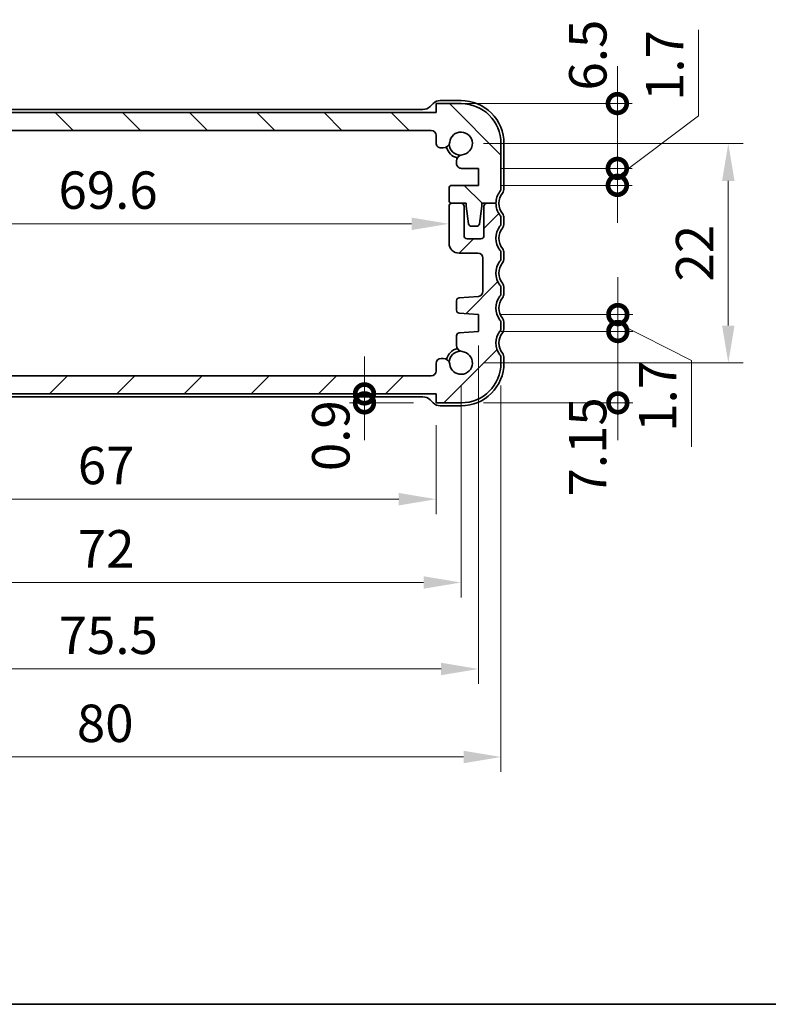
# Model space of a CAD drawing. Units: millimetres. Extents: x 0 to 2386, y 0 to 422.
# Drawn here: x 638 to 713, y 0 to 99 of the extents above; entities that cross this region are included whole.
import ezdxf

# ---------------------------------------------------------------- set-up
doc = ezdxf.new("R2010")
doc.units = ezdxf.units.MM
doc.layers.get('Defpoints').update_dxf_attribs({"lineweight": 25})
for name, color, linetype, lineweight in [('Border (ISO)', 7, 'Continuous', 35), ('Dimension (ISO)', 7, 'Continuous', 18), ('Dimension (ISO) @ 1', 7, 'Continuous', 18), ('Hatch (ISO)', 1, 'Continuous', 18), ('Visible (ISO)', 7, 'Continuous', 35)]:
    doc.layers.add(name, color=color, linetype=linetype, lineweight=lineweight)
doc.styles.add('Note Text (TK)', font='txt')
doc.dimstyles.new('Default - Method 1b (TK)', dxfattribs={"dimtxt": 2.5, "dimasz": 2.5, "dimexe": 1, "dimexo": 1.5, "dimgap": 1, "dimtad": 1, "dimtoh": 1, "dimrnd": 1e-08, "dimdsep": 46, "dimtxsty": 'Note Text (TK)', "dimcen": 0.09, "dimdle": 5, "dimclrd": 100, "dimclre": 100, "dimclrt": 7, "dimadec": 1, "dimazin": 1, "dimtfac": 1, "dimtmove": 0, "dimatfit": 3, "dimfxl": 1, "dimtolj": 1, "dimlwd": -1, "dimlwe": -1, "dimarcsym": 0})

# ---------------------------------------------------------------- blocks, each defined once
blk = doc.blocks.new('図面枠 tk図枠')
at = {"layer": 'Border (ISO)'}
blk.add_line((14.5, 8), (405.5, 8), dxfattribs=at)
blk = doc.blocks.new('_DotSmall')
at = {"color": 0, "linetype": 'ByBlock', "const_width": 0.5}
blk.add_lwpolyline([(-0.0625, 0, 1), (0.0625, 0, 1)], format="xyb", close=True, dxfattribs=at)
blk = doc.blocks.new('*D41')
at = {"layer": 'Defpoints', "color": 0}
for p in [(684.443, 83.781), (698.361, 83.781), (684.443, 82.081)]:
    blk.add_point(p, dxfattribs=at)
at = {"layer": 'Dimension (ISO)', "color": 100}
for p, q in [((706.49, 89.039), (706.49, 97.685)), ((698.361, 82.931), (706.49, 89.039)), ((698.361, 83.781), (698.361, 87.531)), ((686.693, 83.781), (699.861, 83.781)), ((698.361, 82.081), (698.361, 83.781)), ((698.361, 82.081), (698.361, 83.781)), ((686.693, 82.081), (699.861, 82.081)), ((698.361, 82.081), (698.361, 78.331))]:
    blk.add_line(p, q, dxfattribs=at)
at = {"layer": 'Dimension (ISO)', "color": 100, "xscale": 3.75, "yscale": 3.75, "zscale": 3.75}
for p, rotation in [((698.361, 83.781), 270), ((698.361, 82.081), 90)]:
    blk.add_blockref('_DotSmall', p, dxfattribs=dict(at, rotation=rotation))
at = {"layer": 'Dimension (ISO)', "color": 7, "insert": (703.115, 90.539), "char_height": 3.75, "attachment_point": 4, "rotation": 90, "style": 'Note Text (TK)'}
blk.add_mtext('\\A1;1.7', dxfattribs=at)
blk = doc.blocks.new('*D42')
at = {"layer": 'Defpoints', "color": 0}
for p in [(680.193, 90.281), (698.361, 90.281), (684.443, 83.781)]:
    blk.add_point(p, dxfattribs=at)
at = {"layer": 'Dimension (ISO)', "color": 100}
for p, q in [((698.361, 90.281), (698.361, 94.031)), ((682.443, 90.281), (699.861, 90.281)), ((698.361, 83.781), (698.361, 90.281)), ((686.693, 83.781), (699.861, 83.781)), ((698.361, 83.781), (698.361, 80.031))]:
    blk.add_line(p, q, dxfattribs=at)
at = {"layer": 'Dimension (ISO)', "color": 100, "xscale": 3.75, "yscale": 3.75, "zscale": 3.75}
for p, rotation in [((698.361, 90.281), 270), ((698.361, 83.781), 90)]:
    blk.add_blockref('_DotSmall', p, dxfattribs=dict(at, rotation=rotation))
at = {"layer": 'Dimension (ISO)', "color": 7, "insert": (695.402, 91.584), "char_height": 3.75, "attachment_point": 4, "rotation": 90, "style": 'Note Text (TK)'}
blk.add_mtext('\\A1;6.5', dxfattribs=at)
blk = doc.blocks.new('*D43')
at = {"layer": 'Defpoints', "color": 0}
for p in [(684.443, 67.431), (698.41, 67.431), (682.693, 60.281)]:
    blk.add_point(p, dxfattribs=at)
at = {"layer": 'Dimension (ISO)', "color": 100}
for p, q in [((698.41, 67.431), (698.41, 71.181)), ((686.693, 67.431), (699.91, 67.431)), ((698.41, 60.281), (698.41, 67.431)), ((684.943, 60.281), (699.91, 60.281)), ((698.41, 60.281), (698.41, 56.531))]:
    blk.add_line(p, q, dxfattribs=at)
at = {"layer": 'Dimension (ISO)', "color": 100, "xscale": 3.75, "yscale": 3.75, "zscale": 3.75}
for p, rotation in [((698.41, 67.431), 270), ((698.41, 60.281), 90)]:
    blk.add_blockref('_DotSmall', p, dxfattribs=dict(at, rotation=rotation))
at = {"layer": 'Dimension (ISO)', "color": 7, "insert": (695.382, 50.896), "char_height": 3.75, "attachment_point": 4, "rotation": 90, "style": 'Note Text (TK)'}
blk.add_mtext('\\A1;7.15', dxfattribs=at)
blk = doc.blocks.new('*D44')
at = {"layer": 'Defpoints', "color": 0}
for p in [(684.443, 69.131), (698.41, 69.131), (684.443, 67.431)]:
    blk.add_point(p, dxfattribs=at)
at = {"layer": 'Dimension (ISO)', "color": 100}
for p, q in [((698.41, 69.131), (698.41, 72.881)), ((686.693, 69.131), (699.91, 69.131)), ((698.41, 67.431), (698.41, 69.131)), ((698.41, 67.431), (698.41, 69.131)), ((698.41, 68.281), (705.776, 64.53)), ((686.693, 67.431), (699.91, 67.431)), ((698.41, 67.431), (698.41, 63.681)), ((705.776, 64.53), (705.776, 55.884))]:
    blk.add_line(p, q, dxfattribs=at)
at = {"layer": 'Dimension (ISO)', "color": 100, "xscale": 3.75, "yscale": 3.75, "zscale": 3.75}
for p, rotation in [((698.41, 69.131), 270), ((698.41, 67.431), 90)]:
    blk.add_blockref('_DotSmall', p, dxfattribs=dict(at, rotation=rotation))
at = {"layer": 'Dimension (ISO)', "color": 7, "insert": (702.401, 57.384), "char_height": 3.75, "attachment_point": 4, "rotation": 90, "style": 'Note Text (TK)'}
blk.add_mtext('\\A1;1.7', dxfattribs=at)
blk = doc.blocks.new('*D45')
at = {"layer": 'Defpoints', "color": 0}
for p in [(613.193, 89.381), (628.598, 89.381), (679.693, 87.581)]:
    blk.add_point(p, dxfattribs=at)
at = {"layer": 'Dimension (ISO)', "color": 100}
for p, q in [((628.598, 89.381), (628.598, 93.131)), ((615.443, 89.381), (630.098, 89.381)), ((628.598, 87.581), (628.598, 89.381)), ((677.443, 87.581), (627.098, 87.581)), ((628.598, 87.581), (628.598, 83.831))]:
    blk.add_line(p, q, dxfattribs=at)
at = {"layer": 'Dimension (ISO)', "color": 100, "xscale": 3.75, "yscale": 3.75, "zscale": 3.75}
for p, rotation in [((628.598, 89.381), 270), ((628.598, 87.581), 90)]:
    blk.add_blockref('_DotSmall', p, dxfattribs=dict(at, rotation=rotation))
at = {"layer": 'Dimension (ISO)', "color": 7, "insert": (625.223, 90.566), "char_height": 3.75, "attachment_point": 4, "rotation": 90, "style": 'Note Text (TK)'}
blk.add_mtext('\\A1;1.8', dxfattribs=at)
blk = doc.blocks.new('*D48')
at = {"layer": 'Defpoints', "color": 0}
for p in [(611.893, 78.131), (681.493, 78.226), (681.493, 78.226)]:
    blk.add_point(p, dxfattribs=at)
at = {"layer": 'Dimension (ISO)', "color": 100}
blk.add_line((615.643, 78.226), (677.743, 78.226), dxfattribs=at)
for points in [[(615.643, 78.851), (615.643, 77.601), (611.893, 78.226)], [(677.743, 78.851), (677.743, 77.601), (681.493, 78.226)]]:
    blk.add_solid(points, dxfattribs=at)
at = {"layer": 'Dimension (ISO)', "color": 7, "insert": (642.346, 81.601), "char_height": 3.75, "attachment_point": 4, "style": 'Note Text (TK)'}
blk.add_mtext('\\A1;69.6', dxfattribs=at)
blk = doc.blocks.new('*D49')
at = {"layer": 'Defpoints', "color": 0}
for p in [(673.016, 61.181), (673.016, 60.281), (680.193, 60.281)]:
    blk.add_point(p, dxfattribs=at)
at = {"layer": 'Dimension (ISO)', "color": 100}
for p, q in [((673.016, 61.181), (673.016, 64.931)), ((670.766, 61.181), (671.516, 61.181)), ((677.943, 60.281), (671.516, 60.281)), ((673.016, 61.181), (673.016, 60.281)), ((673.016, 60.281), (673.016, 56.531))]:
    blk.add_line(p, q, dxfattribs=at)
at = {"layer": 'Dimension (ISO)', "color": 100, "xscale": 3.75, "yscale": 3.75, "zscale": 3.75}
for p, rotation in [((673.016, 61.181), 270), ((673.016, 60.281), 90)]:
    blk.add_blockref('_DotSmall', p, dxfattribs=dict(at, rotation=rotation))
at = {"layer": 'Dimension (ISO)', "color": 7, "insert": (669.641, 53.439), "char_height": 3.75, "attachment_point": 4, "rotation": 90, "style": 'Note Text (TK)'}
blk.add_mtext('\\A1;0.9', dxfattribs=at)
blk = doc.blocks.new('*D50')
at = {"layer": 'Defpoints', "color": 0}
for p in [(613.193, 60.281), (680.193, 60.281), (680.193, 50.627)]:
    blk.add_point(p, dxfattribs=at)
at = {"layer": 'Dimension (ISO)', "color": 100}
for p, q in [((613.193, 58.031), (613.193, 49.127)), ((680.193, 58.031), (680.193, 49.127)), ((616.943, 50.627), (676.443, 50.627))]:
    blk.add_line(p, q, dxfattribs=at)
for points in [[(616.943, 51.252), (616.943, 50.002), (613.193, 50.627)], [(676.443, 51.252), (676.443, 50.002), (680.193, 50.627)]]:
    blk.add_solid(points, dxfattribs=at)
at = {"layer": 'Dimension (ISO)', "color": 7, "insert": (644.285, 54.002), "char_height": 3.75, "attachment_point": 4, "style": 'Note Text (TK)'}
blk.add_mtext('\\A1;67', dxfattribs=at)
blk = doc.blocks.new('*D51')
at = {"layer": 'Defpoints', "color": 0}
for p in [(610.693, 64.281), (682.693, 64.281), (682.693, 42.277)]:
    blk.add_point(p, dxfattribs=at)
at = {"layer": 'Dimension (ISO)', "color": 100}
for p, q in [((610.693, 62.031), (610.693, 40.777)), ((682.693, 62.031), (682.693, 40.777)), ((614.443, 42.277), (678.943, 42.277))]:
    blk.add_line(p, q, dxfattribs=at)
for points in [[(614.443, 42.902), (614.443, 41.652), (610.693, 42.277)], [(678.943, 42.902), (678.943, 41.652), (682.693, 42.277)]]:
    blk.add_solid(points, dxfattribs=at)
at = {"layer": 'Dimension (ISO)', "color": 7, "insert": (644.285, 45.652), "char_height": 3.75, "attachment_point": 4, "style": 'Note Text (TK)'}
blk.add_mtext('\\A1;72', dxfattribs=at)
blk = doc.blocks.new('*D52')
at = {"layer": 'Defpoints', "color": 0}
for p in [(684.443, 68.281), (608.943, 67.431), (684.443, 33.611)]:
    blk.add_point(p, dxfattribs=at)
at = {"layer": 'Dimension (ISO)', "color": 100}
for p, q in [((608.943, 65.181), (608.943, 32.111)), ((684.443, 66.031), (684.443, 32.111)), ((612.693, 33.611), (680.693, 33.611))]:
    blk.add_line(p, q, dxfattribs=at)
for points in [[(612.693, 34.236), (612.693, 32.986), (608.943, 33.611)], [(680.693, 34.236), (680.693, 32.986), (684.443, 33.611)]]:
    blk.add_solid(points, dxfattribs=at)
at = {"layer": 'Dimension (ISO)', "color": 7, "insert": (642.368, 36.986), "char_height": 3.75, "attachment_point": 4, "style": 'Note Text (TK)'}
blk.add_mtext('\\A1;75.5', dxfattribs=at)
blk = doc.blocks.new('*D53')
at = {"layer": 'Defpoints', "color": 0}
for p in [(606.693, 64.281), (686.693, 64.281), (686.693, 24.787)]:
    blk.add_point(p, dxfattribs=at)
at = {"layer": 'Dimension (ISO)', "color": 100}
for p, q in [((606.693, 62.031), (606.693, 23.287)), ((686.693, 62.031), (686.693, 23.287)), ((610.443, 24.787), (682.943, 24.787))]:
    blk.add_line(p, q, dxfattribs=at)
for points in [[(610.443, 25.412), (610.443, 24.162), (606.693, 24.787)], [(682.943, 25.412), (682.943, 24.162), (686.693, 24.787)]]:
    blk.add_solid(points, dxfattribs=at)
at = {"layer": 'Dimension (ISO)', "color": 7, "insert": (644.189, 28.162), "char_height": 3.75, "attachment_point": 4, "style": 'Note Text (TK)'}
blk.add_mtext('\\A1;80', dxfattribs=at)
blk = doc.blocks.new('*D23')
at = {"layer": 'Defpoints', "color": 0}
for p in [(682.693, 86.281), (682.693, 64.281), (709.482, 64.281)]:
    blk.add_point(p, dxfattribs=at)
at = {"layer": 'Dimension (ISO)', "color": 100}
for p, q in [((684.943, 86.281), (710.982, 86.281)), ((709.482, 82.531), (709.482, 68.031)), ((684.943, 64.281), (710.982, 64.281))]:
    blk.add_line(p, q, dxfattribs=at)
for points in [[(708.857, 82.531), (710.107, 82.531), (709.482, 86.281)], [(708.857, 68.031), (710.107, 68.031), (709.482, 64.281)]]:
    blk.add_solid(points, dxfattribs=at)
at = {"layer": 'Dimension (ISO)', "color": 7, "insert": (706.107, 75.281), "char_height": 3.75, "attachment_point": 5, "rotation": 90, "style": 'Note Text (TK)'}
blk.add_mtext('\\A1;22', dxfattribs=at)

msp = doc.modelspace()

# ---------------------------------------------------------------- hatches: boundary and pattern name
at = {"layer": 'Hatch (ISO)'}
h = msp.add_hatch(dxfattribs=at)
h.set_pattern_fill('ANSI31', color=256, scale=38.1, angle=90.00021, style=0)
h.set_pattern_definition([(135.0002, (399.8995, -12), (-3.36758, -3.36761), [])])
edge = h.paths.add_edge_path()
edge.add_ellipse((679.6929, 87.081), major_axis=(0, 0.5), ratio=1, start_angle=270, end_angle=360)
edge.add_line((679.6929, 87.581), (613.6929, 87.581))
edge.add_ellipse((613.6929, 87.081), major_axis=(-0.5, 0), ratio=1, start_angle=270.000077, end_angle=360)
edge.add_line((613.1929, 87.081), (613.1929, 86.3271))
edge.add_ellipse((612.6929, 86.3271), major_axis=(0, -0.5), ratio=1, start_angle=0, end_angle=90, ccw=False)
edge.add_line((612.6929, 85.8271), (612.4721, 85.8271))
edge.add_ellipse((612.4721, 86.4771), major_axis=(-0.6461, -0.0712), ratio=1, start_angle=0, end_angle=83.707548, ccw=False)
edge.add_ellipse((610.6929, 86.281), major_axis=(-0.1249, -1.1331), ratio=1, start_angle=102.584904, end_angle=360)
edge.add_ellipse((610.4967, 84.5017), major_axis=(0.65, 0), ratio=1, start_angle=0, end_angle=83.707548, ccw=False)
edge.add_line((611.1467, 84.5017), (611.1467, 84.4006))
edge.add_line((611.1467, 84.4006), (611.1467, 84.2806))
edge.add_ellipse((610.6467, 84.2806), major_axis=(0, -0.5), ratio=1, start_angle=0, end_angle=90, ccw=False)
edge.add_line((610.6467, 83.7806), (608.9429, 83.7806))
edge.add_line((608.9429, 83.7806), (608.9429, 82.0806))
edge.add_line((608.9429, 82.0806), (611.5929, 82.0806))
edge.add_ellipse((611.5929, 81.7806), major_axis=(0.3, 0), ratio=1, start_angle=0, end_angle=90, ccw=False)
edge.add_line((611.8929, 81.7806), (611.8929, 80.581))
edge.add_ellipse((611.5929, 80.581), major_axis=(0, -0.3), ratio=1, start_angle=0, end_angle=90, ccw=False)
edge.add_line((611.5929, 80.281), (610.6929, 80.281))
edge.add_line((610.6929, 80.281), (610.1929, 80.281))
edge.add_line((610.1929, 80.281), (610.1929, 79.981))
edge.add_line((610.1929, 79.981), (609.9313, 78.2365))
edge.add_ellipse((609.6346, 78.281), major_axis=(0, -0.3), ratio=1, start_angle=0, end_angle=81.469234, ccw=False)
edge.add_line((609.6346, 77.981), (609.1513, 77.981))
edge.add_ellipse((609.1513, 78.281), major_axis=(-0.2967, -0.0445), ratio=1, start_angle=0, end_angle=81.469234, ccw=False)
edge.add_line((608.8546, 78.2365), (608.5929, 79.981))
edge.add_line((608.5929, 79.981), (608.5929, 80.281))
edge.add_line((608.5929, 80.281), (608.0929, 80.281))
edge.add_line((608.0929, 80.281), (607.1929, 80.281))
edge.add_ellipse((605.1929, 80.281), major_axis=(1.6, 1.2), ratio=1, start_angle=323.130103, end_angle=360)
edge.add_ellipse((607.1929, 81.781), major_axis=(-0.5, 0), ratio=1, start_angle=0, end_angle=36.869897, ccw=False)
edge.add_line((606.6929, 81.781), (606.6929, 86.281))
edge.add_ellipse((610.6929, 86.281), major_axis=(0, 4), ratio=1, start_angle=0, end_angle=90, ccw=False)
edge.add_line((610.6929, 90.281), (613.1929, 90.281))
edge.add_line((613.1929, 90.281), (613.1929, 89.381))
edge.add_line((613.1929, 89.381), (680.1929, 89.381))
edge.add_line((680.1929, 89.381), (680.1929, 90.281))
edge.add_line((680.1929, 90.281), (682.6929, 90.281))
edge.add_ellipse((682.6929, 86.281), major_axis=(4, 0), ratio=1, start_angle=0, end_angle=90, ccw=False)
edge.add_line((686.6929, 86.281), (686.6929, 81.781))
edge.add_ellipse((686.1929, 81.781), major_axis=(0.4, -0.3), ratio=1, start_angle=0, end_angle=36.869897, ccw=False)
edge.add_ellipse((688.1929, 80.281), major_axis=(-2, 0), ratio=1, start_angle=323.130103, end_angle=360)
edge.add_line((686.1929, 80.281), (685.293, 80.281))
edge.add_line((685.293, 80.281), (684.7929, 80.281))
edge.add_line((684.7929, 80.281), (684.7929, 79.981))
edge.add_line((684.7929, 79.981), (684.5313, 78.2365))
edge.add_ellipse((684.2346, 78.281), major_axis=(0, -0.3), ratio=1, start_angle=0, end_angle=81.469234, ccw=False)
edge.add_line((684.2346, 77.981), (683.7513, 77.981))
edge.add_ellipse((683.7513, 78.281), major_axis=(-0.2967, -0.0445), ratio=1, start_angle=0, end_angle=81.469234, ccw=False)
edge.add_line((683.4546, 78.2365), (683.1929, 79.981))
edge.add_line((683.1929, 79.981), (683.1929, 80.281))
edge.add_line((683.1929, 80.281), (682.6929, 80.281))
edge.add_line((682.6929, 80.281), (681.7929, 80.281))
edge.add_ellipse((681.7929, 80.581), major_axis=(-0.3, 0), ratio=1, start_angle=0, end_angle=90, ccw=False)
edge.add_line((681.4929, 80.581), (681.4929, 81.7806))
edge.add_ellipse((681.7929, 81.7806), major_axis=(0, 0.3), ratio=1, start_angle=0, end_angle=90, ccw=False)
edge.add_line((681.7929, 82.0806), (684.4429, 82.0806))
edge.add_line((684.4429, 82.0806), (684.4429, 83.7806))
edge.add_line((684.4429, 83.7806), (682.7391, 83.7806))
edge.add_ellipse((682.7391, 84.2806), major_axis=(-0.5, 0), ratio=1, start_angle=0, end_angle=90, ccw=False)
edge.add_line((682.2391, 84.2806), (682.2391, 84.4006))
edge.add_line((682.2391, 84.4006), (682.2391, 84.5017))
edge.add_ellipse((682.8891, 84.5017), major_axis=(-0.0712, 0.6461), ratio=1, start_angle=0, end_angle=83.707548, ccw=False)
edge.add_ellipse((682.6929, 86.281), major_axis=(-1.1331, 0.1249), ratio=1, start_angle=102.584904, end_angle=360)
edge.add_ellipse((680.9137, 86.4772), major_axis=(0, -0.65), ratio=1, start_angle=0, end_angle=83.707548, ccw=False)
edge.add_line((680.9137, 85.8272), (680.6929, 85.8272))
edge.add_ellipse((680.6929, 86.3272), major_axis=(-0.5, 0), ratio=1, start_angle=0, end_angle=90, ccw=False)
edge.add_line((680.1929, 86.3272), (680.1929, 87.081))
h = msp.add_hatch(dxfattribs=at)
h.set_pattern_fill('ANSI31', color=256, scale=38.1, style=0)
h.set_pattern_definition([(45, (399.8995, -12), (-3.367596, 3.367596), [])])
edge = h.paths.add_edge_path()
edge.add_line((610.6929, 60.281), (613.1929, 60.281))
edge.add_line((613.1929, 60.281), (613.1929, 61.181))
edge.add_line((613.1929, 61.181), (680.1929, 61.181))
edge.add_line((680.1929, 61.181), (680.1929, 60.281))
edge.add_line((680.1929, 60.281), (682.6929, 60.281))
edge.add_ellipse((682.6929, 64.281), major_axis=(0, -4), ratio=1, start_angle=0, end_angle=90)
edge.add_line((686.6929, 64.281), (686.6929, 64.781))
edge.add_ellipse((686.1929, 64.781), major_axis=(0.5, 0), ratio=1, start_angle=0, end_angle=36.869899)
edge.add_ellipse((688.1929, 66.281), major_axis=(-1.6, -1.2), ratio=1, start_angle=286.260203, end_angle=360, ccw=False)
edge.add_ellipse((686.1929, 67.781), major_axis=(0.4, -0.3), ratio=1, start_angle=0, end_angle=36.869898)
edge.add_line((686.6929, 67.781), (686.6929, 68.281))
edge.add_ellipse((686.1929, 68.281), major_axis=(0.5, 0), ratio=1, start_angle=0, end_angle=36.869898)
edge.add_ellipse((688.1929, 69.781), major_axis=(-1.6, -1.2), ratio=1, start_angle=286.260214, end_angle=360, ccw=False)
edge.add_ellipse((686.1929, 71.281), major_axis=(0.4, -0.3), ratio=1, start_angle=0, end_angle=36.869884)
edge.add_line((686.6929, 71.281), (686.6929, 71.781))
edge.add_ellipse((686.1929, 71.781), major_axis=(0.5, 0), ratio=1, start_angle=0, end_angle=36.869898)
edge.add_ellipse((688.1929, 73.281), major_axis=(-1.6, -1.2), ratio=1, start_angle=286.260205, end_angle=360, ccw=False)
edge.add_ellipse((686.1929, 74.781), major_axis=(0.4, -0.3), ratio=1, start_angle=0, end_angle=36.869898)
edge.add_line((686.6929, 74.781), (686.6929, 75.281))
edge.add_ellipse((686.1929, 75.281), major_axis=(0.5, 0), ratio=1, start_angle=0, end_angle=36.869899)
edge.add_ellipse((688.1929, 76.781), major_axis=(-1.6, -1.2), ratio=1, start_angle=286.260201, end_angle=360, ccw=False)
edge.add_ellipse((686.1929, 78.281), major_axis=(0.4, -0.3), ratio=1, start_angle=0, end_angle=36.869899)
edge.add_line((686.6929, 78.281), (686.6929, 78.781))
edge.add_ellipse((686.1929, 78.781), major_axis=(0.5, 0), ratio=1, start_angle=0, end_angle=36.869898)
edge.add_ellipse((688.1929, 80.281), major_axis=(-1.6, -1.2), ratio=1, start_angle=323.130106, end_angle=360, ccw=False)
edge.add_line((686.1929, 80.281), (685.293, 80.281))
edge.add_ellipse((685.2929, 79.981), major_axis=(0.0001, 0.3), ratio=1, start_angle=0, end_angle=90.011937)
edge.add_line((684.9929, 79.981), (684.9929, 77.031))
edge.add_ellipse((684.6929, 77.031), major_axis=(0.3, 0), ratio=1, start_angle=270, end_angle=360, ccw=False)
edge.add_line((684.6929, 76.731), (683.2929, 76.731))
edge.add_ellipse((683.2929, 77.031), major_axis=(0, -0.3), ratio=1, start_angle=270, end_angle=360, ccw=False)
edge.add_line((682.9929, 77.031), (682.9929, 79.981))
edge.add_ellipse((682.6929, 79.981), major_axis=(0.3, 0), ratio=1, start_angle=0, end_angle=90)
edge.add_line((682.6929, 80.281), (681.7929, 80.281))
edge.add_ellipse((681.7929, 79.981), major_axis=(0, 0.3), ratio=1, start_angle=0, end_angle=90)
edge.add_line((681.4929, 79.981), (681.4929, 76.281))
edge.add_ellipse((682.4929, 76.281), major_axis=(-1, 0), ratio=1, start_angle=0, end_angle=90)
edge.add_line((682.4929, 75.281), (684.3929, 75.281))
edge.add_ellipse((684.3929, 74.781), major_axis=(0, 0.5), ratio=1, start_angle=270.000001, end_angle=360, ccw=False)
edge.add_line((684.8929, 74.781), (684.8929, 71.4462))
edge.add_ellipse((684.3929, 71.4462), major_axis=(0.5, 0), ratio=1, start_angle=273.999999, end_angle=360, ccw=False)
edge.add_line((684.4278, 70.9474), (682.5182, 70.8139))
edge.add_ellipse((682.5391, 70.5146), major_axis=(-0.0209, 0.2993), ratio=1, start_angle=0, end_angle=86)
edge.add_line((682.2391, 70.5146), (682.2391, 69.5648))
edge.add_ellipse((682.5391, 69.5648), major_axis=(-0.3, 0), ratio=1, start_angle=0, end_angle=86)
edge.add_line((682.5182, 69.2656), (684.4429, 69.131))
edge.add_line((684.4429, 69.131), (684.4429, 67.431))
edge.add_line((684.4429, 67.431), (682.5182, 67.2964))
edge.add_ellipse((682.5391, 66.9971), major_axis=(-0.0209, 0.2993), ratio=1, start_angle=0, end_angle=86)
edge.add_line((682.2391, 66.9971), (682.2391, 66.0602))
edge.add_ellipse((682.8891, 66.0602), major_axis=(-0.65, 0), ratio=1, start_angle=0, end_angle=83.707548)
edge.add_ellipse((682.6929, 64.281), major_axis=(0.1249, 1.1331), ratio=1, start_angle=102.584904, end_angle=360, ccw=False)
edge.add_ellipse((680.9137, 64.0848), major_axis=(0.6461, 0.0712), ratio=1, start_angle=0, end_angle=83.707548)
edge.add_line((680.9137, 64.7348), (680.6929, 64.7348))
edge.add_ellipse((680.6929, 64.2348), major_axis=(0, 0.5), ratio=1, start_angle=0, end_angle=90)
edge.add_line((680.1929, 64.2348), (680.1929, 63.481))
edge.add_ellipse((679.6929, 63.481), major_axis=(0.5, 0), ratio=1, start_angle=270, end_angle=360, ccw=False)
edge.add_line((679.6929, 62.981), (613.6929, 62.981))
edge.add_ellipse((613.6929, 63.481), major_axis=(0, -0.5), ratio=1, start_angle=270, end_angle=360, ccw=False)
edge.add_line((613.1929, 63.481), (613.1929, 64.2348))
edge.add_ellipse((612.6929, 64.2348), major_axis=(0.5, 0), ratio=1, start_angle=0, end_angle=90)
edge.add_line((612.6929, 64.7348), (612.4721, 64.7348))
edge.add_ellipse((612.4721, 64.0848), major_axis=(0, 0.65), ratio=1, start_angle=0, end_angle=83.707548)
edge.add_ellipse((610.6929, 64.281), major_axis=(1.1331, -0.1249), ratio=1, start_angle=102.584904, end_angle=360, ccw=False)
edge.add_ellipse((610.4967, 66.0602), major_axis=(0.0712, -0.6461), ratio=1, start_angle=0, end_angle=83.707548)
edge.add_line((611.1467, 66.0602), (611.1467, 66.9971))
edge.add_ellipse((610.8467, 66.9971), major_axis=(0.3, 0), ratio=1, start_angle=0, end_angle=86)
edge.add_line((610.8677, 67.2964), (608.9429, 67.431))
edge.add_line((608.9429, 67.431), (608.9429, 69.131))
edge.add_line((608.9429, 69.131), (610.8677, 69.2656))
edge.add_ellipse((610.8467, 69.5648), major_axis=(0.0209, -0.2993), ratio=1, start_angle=0, end_angle=86)
edge.add_line((611.1467, 69.5648), (611.1467, 70.5146))
edge.add_ellipse((610.8467, 70.5146), major_axis=(0.3, 0), ratio=1, start_angle=0, end_angle=86)
edge.add_line((610.8677, 70.8139), (608.9581, 70.9474))
edge.add_ellipse((608.9929, 71.4462), major_axis=(-0.0349, -0.4988), ratio=1, start_angle=273.999999, end_angle=360, ccw=False)
edge.add_line((608.4929, 71.4462), (608.4929, 74.781))
edge.add_ellipse((608.9929, 74.781), major_axis=(-0.5, 0), ratio=1, start_angle=270.000001, end_angle=360, ccw=False)
edge.add_line((608.9929, 75.281), (610.8929, 75.281))
edge.add_ellipse((610.8929, 76.281), major_axis=(0, -1), ratio=1, start_angle=0, end_angle=90)
edge.add_line((611.8929, 76.281), (611.8929, 79.981))
edge.add_ellipse((611.5929, 79.981), major_axis=(0.3, 0), ratio=1, start_angle=0, end_angle=90)
edge.add_line((611.5929, 80.281), (610.6929, 80.281))
edge.add_ellipse((610.6929, 79.981), major_axis=(0, 0.3), ratio=1, start_angle=0, end_angle=90)
edge.add_line((610.3929, 79.981), (610.3929, 77.031))
edge.add_ellipse((610.0929, 77.031), major_axis=(0.3, 0), ratio=1, start_angle=270, end_angle=360, ccw=False)
edge.add_line((610.0929, 76.731), (608.6929, 76.731))
edge.add_ellipse((608.6929, 77.031), major_axis=(0, -0.3), ratio=1, start_angle=270, end_angle=360, ccw=False)
edge.add_line((608.3929, 77.031), (608.3929, 79.981))
edge.add_ellipse((608.0929, 79.981), major_axis=(0.3, 0), ratio=1, start_angle=0, end_angle=90.011937)
edge.add_line((608.0929, 80.281), (607.1929, 80.281))
edge.add_ellipse((605.1929, 80.281), major_axis=(2, 0), ratio=1, start_angle=323.130106, end_angle=360, ccw=False)
edge.add_ellipse((607.1929, 78.781), major_axis=(-0.4, 0.3), ratio=1, start_angle=0, end_angle=36.869898)
edge.add_line((606.6929, 78.781), (606.6929, 78.281))
edge.add_ellipse((607.1929, 78.281), major_axis=(-0.5, 0), ratio=1, start_angle=0, end_angle=36.869899)
edge.add_ellipse((605.1929, 76.781), major_axis=(1.6, 1.2), ratio=1, start_angle=286.260201, end_angle=360, ccw=False)
edge.add_ellipse((607.1929, 75.281), major_axis=(-0.4, 0.3), ratio=1, start_angle=0, end_angle=36.869899)
edge.add_line((606.6929, 75.281), (606.6929, 74.781))
edge.add_ellipse((607.1929, 74.781), major_axis=(-0.5, 0), ratio=1, start_angle=0, end_angle=36.869898)
edge.add_ellipse((605.1929, 73.281), major_axis=(1.6, 1.2), ratio=1, start_angle=286.260205, end_angle=360, ccw=False)
edge.add_ellipse((607.1929, 71.781), major_axis=(-0.4, 0.3), ratio=1, start_angle=0, end_angle=36.869898)
edge.add_line((606.6929, 71.781), (606.6929, 71.281))
edge.add_ellipse((607.1929, 71.281), major_axis=(-0.5, 0), ratio=1, start_angle=0, end_angle=36.869884)
edge.add_ellipse((605.1929, 69.781), major_axis=(1.6, 1.2), ratio=1, start_angle=286.260214, end_angle=360, ccw=False)
edge.add_ellipse((607.1929, 68.281), major_axis=(-0.4, 0.3), ratio=1, start_angle=0, end_angle=36.869898)
edge.add_line((606.6929, 68.281), (606.6929, 67.781))
edge.add_ellipse((607.1929, 67.781), major_axis=(-0.5, 0), ratio=1, start_angle=0, end_angle=36.869898)
edge.add_ellipse((605.1929, 66.281), major_axis=(1.6, 1.2), ratio=1, start_angle=286.260203, end_angle=360, ccw=False)
edge.add_ellipse((607.1929, 64.781), major_axis=(-0.4, 0.3), ratio=1, start_angle=0, end_angle=36.869899)
edge.add_line((606.6929, 64.781), (606.6929, 64.281))
edge.add_ellipse((610.6929, 64.281), major_axis=(-4, 0), ratio=1, start_angle=0, end_angle=90)

# ---------------------------------------------------------------- linework, layer by layer
at = {"layer": 'Visible (ISO)'}
for p, q in [((679.9, 90.2883), (679.5858, 89.9741)), ((682.6929, 90.281), (680.1929, 90.281)), ((680.1929, 90.281), (680.1929, 89.381)), ((682.6929, 90.5812), (680.6071, 90.5812)), ((680.1929, 89.381), (613.1929, 89.381)), ((678.8787, 89.6812), (614.5071, 89.681)), ((613.6929, 87.581), (679.6929, 87.581)), ((680.1929, 87.081), (680.1929, 86.3272)), ((686.6929, 81.781), (686.6929, 86.281)), ((686.9929, 81.7812), (686.9929, 86.2812)), ((680.6929, 85.8272), (680.9137, 85.8272)), ((682.2391, 84.5017), (682.2391, 84.4006)), ((682.2391, 84.4006), (682.2391, 84.2806)), ((682.7391, 83.7806), (684.4429, 83.7806)), ((684.4429, 83.7806), (684.4429, 82.0806)), ((684.4429, 82.0806), (681.7929, 82.0806)), ((681.4929, 81.7806), (681.4929, 80.581)), ((681.4929, 79.981), (681.4929, 76.281)), ((682.6929, 80.281), (681.7929, 80.281)), ((681.7929, 80.281), (683.1929, 80.281)), ((682.9929, 77.031), (682.9929, 79.981)), ((683.1929, 80.281), (683.1929, 79.981)), ((683.1929, 79.981), (683.4546, 78.2365)), ((684.5313, 78.2365), (684.7929, 79.981)), ((684.7929, 79.981), (684.7929, 80.281)), ((684.7929, 80.281), (686.1929, 80.281)), ((684.9929, 79.981), (684.9929, 77.031)), ((686.1929, 80.281), (685.293, 80.281)), ((683.7513, 77.981), (684.2346, 77.981)), ((686.6929, 78.281), (686.6929, 78.781)), ((686.993, 78.2812), (686.993, 78.7812)), ((684.6929, 76.731), (683.2929, 76.731)), ((682.4929, 75.281), (684.3929, 75.281)), ((686.6929, 74.781), (686.6929, 75.281)), ((686.993, 74.7812), (686.993, 75.2812)), ((684.8929, 74.781), (684.8929, 71.4462)), ((686.6929, 71.281), (686.6929, 71.781)), ((686.993, 71.2807), (686.993, 71.7812)), ((682.2391, 70.5146), (682.2391, 69.5648)), ((684.4278, 70.9474), (682.5182, 70.8139)), ((682.5182, 69.2656), (684.4429, 69.131)), ((684.4429, 69.131), (684.4429, 67.431)), ((686.6929, 67.781), (686.6929, 68.281)), ((686.993, 67.781), (686.993, 68.281)), ((684.4429, 67.431), (682.5182, 67.2964)), ((682.2391, 66.9971), (682.2391, 66.0602)), ((680.1929, 64.2348), (680.1929, 63.481)), ((680.9137, 64.7348), (680.6929, 64.7348)), ((686.6929, 64.281), (686.6929, 64.781)), ((686.993, 64.281), (686.993, 64.781)), ((679.6929, 62.981), (613.6929, 62.981)), ((613.1929, 61.181), (680.1929, 61.181)), ((614.5072, 60.8807), (678.8788, 60.8809)), ((679.5859, 60.588), (679.9001, 60.2738)), ((680.1929, 61.181), (680.1929, 60.281)), ((680.1929, 60.281), (682.6929, 60.281)), ((680.6072, 59.9809), (682.693, 59.9809))]:
    msp.add_line(p, q, dxfattribs=at)
for centre, radius, start, end in [((678.8787, 90.6812), 1, 270.000183, 315.000183), ((680.6071, 89.5812), 1, 90.000183, 135.000183), ((682.6929, 86.2812), 4.3, 0.000183, 90.000183), ((682.6929, 86.281), 4, 0.000004, 90.000004), ((679.6929, 87.081), 0.5, 0.000004, 90.000004), ((682.6929, 86.281), 1.14, 276.292456, 173.707552), ((680.6929, 86.3272), 0.5, 180.000004, 270.000004), ((680.9137, 86.4772), 0.65, 270.000004, 353.707552), ((682.6929, 86.2812), 1.5, 194.164337, 255.847855), ((682.6929, 86.2812), 1.1933, 183.833641, 266.196044), ((682.8891, 84.5017), 0.65, 96.292456, 180.000004), ((682.7391, 84.2806), 0.5, 180.000004, 270.000004), ((681.7929, 81.7806), 0.3, 90.000004, 180.000004), ((688.1929, 80.281), 2, 143.130107, 180.000004), ((688.1929, 80.2812), 1.7, 143.130286, 180.000183), ((686.1929, 81.781), 0.5, 323.130107, 0.000004), ((686.1929, 81.7812), 0.8, 323.130286, 0.000183), ((681.7929, 80.581), 0.3, 180.000004, 270.000004), ((681.7929, 79.981), 0.3, 90, 180), ((682.6929, 79.981), 0.3, 0, 90), ((685.2929, 79.981), 0.3, 89.988063, 180), ((688.1929, 80.281), 2, 180, 216.869894), ((688.1929, 80.2812), 1.7, 180.00018, 216.870073), ((686.1929, 78.781), 0.5, 359.999996, 36.869894), ((686.193, 78.7812), 0.8, 0.000179, 36.870077), ((683.7513, 78.281), 0.3, 188.53077, 270.000004), ((684.2346, 78.281), 0.3, 270.000004, 351.469238), ((688.1929, 76.781), 2, 143.130097, 216.869896), ((686.1929, 78.281), 0.5, 323.130097, 359.999996), ((686.193, 78.2812), 0.8, 323.13028, 0.000179), ((683.2929, 77.031), 0.3, 180, 270), ((684.6929, 77.031), 0.3, 270, 0), ((688.193, 76.7812), 1.7, 143.13028, 216.870079), ((682.4929, 76.281), 1, 180, 270), ((684.3929, 74.781), 0.5, 0.000001, 90), ((686.1929, 75.281), 0.5, 359.999996, 36.869896), ((686.193, 75.2812), 0.8, 0.000179, 36.870079), ((688.1929, 73.281), 2, 143.130099, 216.869894), ((688.193, 73.2812), 1.7, 143.130282, 216.870077), ((686.1929, 74.781), 0.5, 323.130099, 359.999996), ((686.193, 74.7812), 0.8, 323.130282, 0.000179), ((686.1929, 71.781), 0.5, 359.999996, 36.869894), ((686.193, 71.7812), 0.8, 0.000179, 36.870077), ((684.3929, 71.4462), 0.5, 274, 0), ((686.1929, 71.281), 0.5, 323.130112, 359.999996), ((686.193, 71.281), 0.8, 323.130286, 359.98251), ((682.5391, 70.5146), 0.3, 94, 180), ((688.1929, 69.781), 2, 143.130112, 216.869898), ((688.193, 69.781), 1.7, 143.130286, 216.870081), ((682.5391, 69.5648), 0.3, 180, 266), ((686.1929, 68.281), 0.5, 0, 36.869898), ((686.193, 68.281), 0.8, 0.000183, 36.870081), ((682.5391, 66.9971), 0.3, 94, 180), ((688.1929, 66.281), 2, 143.130102, 216.869899), ((688.193, 66.281), 1.7, 143.130286, 216.870081), ((686.1929, 67.781), 0.5, 323.130102, 0), ((686.193, 67.781), 0.8, 323.130286, 0.000183), ((682.693, 64.2809), 1.5, 104.158571, 165.844052), ((682.693, 64.2809), 1.1933, 93.825229, 176.181158), ((682.6929, 64.281), 1.14, 186.292452, 83.707548), ((682.8891, 66.0602), 0.65, 180, 263.707548), ((686.193, 64.781), 0.8, 0.000188, 36.870086), ((680.6929, 64.2348), 0.5, 90, 180), ((680.9137, 64.0848), 0.65, 6.292452, 90), ((682.6929, 64.281), 4, 270, 0), ((682.693, 64.2809), 4.3, 270.000183, 0.000183), ((686.1929, 64.781), 0.5, 0, 36.869899), ((679.6929, 63.481), 0.5, 270, 0), ((678.8788, 59.8809), 1, 45.000183, 90.000183), ((680.6072, 60.9809), 1, 225.000183, 270.000183)]:
    msp.add_arc(centre, radius, start, end, dxfattribs=at)

# ---------------------------------------------------------------- block references
at = {"xscale": 1.5, "yscale": 1.5, "zscale": 1.5}
msp.add_blockref('図面枠 tk図枠', (379.25, -12), dxfattribs=at)

# ---------------------------------------------------------------- dimensions: what is measured, and where the dimension line sits
at = {"layer": 'Dimension (ISO)', "color": 100}
dim = msp.add_linear_dim(base=(709.482, 64.2809), p1=(682.6929, 86.2812), p2=(682.693, 64.2809), angle=90, dimstyle='Default - Method 1b (TK)', override={"dimtxt": 3.75, "dimasz": 3.75, "dimexe": 1.5, "dimexo": 2.25, "dimgap": 1.5, "dimtoh": 0, "dimcen": 0.135, "dimtofl": 0, "dimatfit": 1}, dxfattribs=at)
dim.commit()
dim.dimension.update_dxf_attribs({"geometry": '*D23', "text_midpoint": (706.107, 75.2811)})
at = {"layer": 'Dimension (ISO) @ 1', "color": 100}
for base, p1, p2, angle, override, picture, middle in [((698.3607, 90.281), (684.4429, 83.7806), (680.1929, 90.281), 90, {"dimscale": 1, "dimtxt": 3.75, "dimasz": 3.75, "dimexe": 1.5, "dimexo": 2.25, "dimgap": 1.5, "dimtoh": 0, "dimblk1": 'DotSmall', "dimblk2": 'DotSmall', "dimsah": 1, "dimcen": 0.135, "dimtix": 0, "dimtofl": 1, "dimtmove": 1, "dimatfit": 1}, '*D42', (698.7774, 94.5775)), ((628.5979, 89.381), (679.6929, 87.581), (613.1929, 89.381), 90, {"dimscale": 1, "dimtxt": 3.75, "dimasz": 3.75, "dimexe": 1.5, "dimexo": 2.25, "dimgap": 1.5, "dimtoh": 0, "dimblk1": 'DotSmall', "dimblk2": 'DotSmall', "dimsah": 1, "dimcen": 0.135, "dimtix": 0, "dimtofl": 1, "dimtmove": 1, "dimatfit": 1}, '*D45', (628.5979, 93.4322)), ((698.3607, 83.7806), (684.4429, 82.0806), (684.4429, 83.7806), 90, {"dimscale": 1, "dimtxt": 3.75, "dimasz": 3.75, "dimexe": 1.5, "dimexo": 2.25, "dimgap": 1.5, "dimtoh": 0, "dimblk1": 'DotSmall', "dimblk2": 'DotSmall', "dimsah": 1, "dimcen": 0.135, "dimtix": 0, "dimtofl": 1, "dimtmove": 1, "dimatfit": 1}, '*D41', (706.4903, 90.5392)), ((681.4929, 78.2257), (611.8929, 78.131), (681.4929, 78.2257), 180, {"dimscale": 1, "dimtxt": 3.75, "dimasz": 3.75, "dimexe": 1.5, "dimexo": 2.25, "dimgap": 1.5, "dimtoh": 0, "dimdec": 2, "dimcen": 0.135, "dimse1": 1, "dimse2": 1, "dimtp": 0, "dimtm": 0, "dimtdec": 2, "dimtix": 0, "dimtofl": 0, "dimtmove": 0, "dimatfit": 1}, '*D48', (646.6929, 78.2257)), ((698.4099, 69.131), (684.4429, 67.431), (684.4429, 69.131), 90, {"dimscale": 1, "dimtxt": 3.75, "dimasz": 3.75, "dimexe": 1.5, "dimexo": 2.25, "dimgap": 1.5, "dimtoh": 0, "dimblk1": 'DotSmall', "dimblk2": 'DotSmall', "dimsah": 1, "dimcen": 0.135, "dimtix": 0, "dimtofl": 1, "dimtmove": 1, "dimatfit": 1}, '*D44', (705.7762, 63.0301)), ((698.4099, 67.431), (682.6929, 60.281), (684.4429, 67.431), 90, {"dimscale": 1, "dimtxt": 3.75, "dimasz": 3.75, "dimexe": 1.5, "dimexo": 2.25, "dimgap": 1.5, "dimtoh": 0, "dimblk1": 'DotSmall', "dimblk2": 'DotSmall', "dimsah": 1, "dimcen": 0.135, "dimtix": 0, "dimtofl": 1, "dimtmove": 1, "dimatfit": 1}, '*D43', (698.7572, 55.2211)), ((684.4429, 33.6107), (608.9429, 67.431), (684.4429, 68.281), 180, {"dimscale": 1, "dimtxt": 3.75, "dimasz": 3.75, "dimexe": 1.5, "dimexo": 2.25, "dimgap": 1.5, "dimtoh": 0, "dimdec": 2, "dimcen": 0.135, "dimtp": 0, "dimtm": 0, "dimtdec": 2, "dimtix": 0, "dimtofl": 0, "dimtmove": 0, "dimatfit": 1}, '*D52', (646.6929, 33.6107)), ((686.6929, 24.7871), (606.6929, 64.281), (686.6929, 64.281), 180, {"dimscale": 1, "dimtxt": 3.75, "dimasz": 3.75, "dimexe": 1.5, "dimexo": 2.25, "dimgap": 1.5, "dimtoh": 0, "dimdec": 2, "dimcen": 0.135, "dimtp": 0, "dimtm": 0, "dimtdec": 2, "dimtix": 0, "dimtofl": 0, "dimtmove": 0, "dimatfit": 1}, '*D53', (646.6929, 24.7871)), ((682.6929, 42.2766), (610.6929, 64.281), (682.6929, 64.281), 180, {"dimscale": 1, "dimtxt": 3.75, "dimasz": 3.75, "dimexe": 1.5, "dimexo": 2.25, "dimgap": 1.5, "dimtoh": 0, "dimdec": 2, "dimcen": 0.135, "dimtp": 0, "dimtm": 0, "dimtdec": 2, "dimtix": 0, "dimtofl": 0, "dimtmove": 0, "dimatfit": 1}, '*D51', (646.6929, 42.2766)), ((673.0163, 60.281), (673.0163, 61.181), (680.1929, 60.281), 270, {"dimscale": 1, "dimtxt": 3.75, "dimasz": 3.75, "dimexe": 1.5, "dimexo": 2.25, "dimgap": 1.5, "dimtoh": 0, "dimblk1": 'DotSmall', "dimblk2": 'DotSmall', "dimsah": 1, "dimcen": 0.135, "dimtix": 0, "dimtofl": 1, "dimtmove": 1, "dimatfit": 1}, '*D49', (673.0163, 56.4751)), ((680.1929, 50.6274), (613.1929, 60.281), (680.1929, 60.281), 180, {"dimscale": 1, "dimtxt": 3.75, "dimasz": 3.75, "dimexe": 1.5, "dimexo": 2.25, "dimgap": 1.5, "dimtoh": 0, "dimdec": 2, "dimcen": 0.135, "dimtp": 0, "dimtm": 0, "dimtdec": 2, "dimtix": 0, "dimtofl": 0, "dimtmove": 0, "dimatfit": 1}, '*D50', (646.6929, 50.6274))]:
    dim = msp.add_linear_dim(base=base, p1=p1, p2=p2, angle=angle, dimstyle='Default - Method 1b (TK)', override=override, dxfattribs=at)
    dim.commit()
    dim.dimension.update_dxf_attribs({"geometry": picture, "text_midpoint": middle, "dimtype": 128})

doc.saveas('drawing.dxf')
